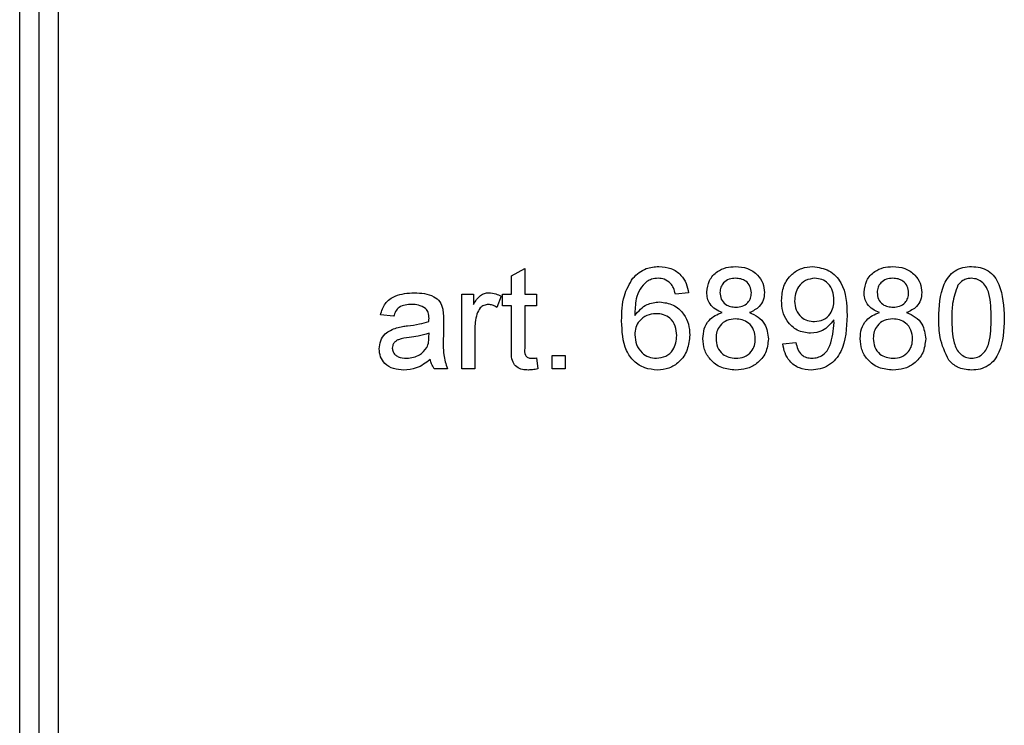
# Model space of a CAD drawing. Units: millimetres. Extents: x -217 to 664, y -32 to 370.
# Drawn here: x 91 to 99, y 219 to 225 of the extents above; entities that cross this region are included whole.
import ezdxf

# ---------------------------------------------------------------- set-up
doc = ezdxf.new("R2010")
doc.units = ezdxf.units.MM

msp = doc.modelspace()

# ---------------------------------------------------------------- linework, layer by layer
at = {"color": 7, "linetype": 'Continuous', "lineweight": 25}
for p, q in [((90.808847, 207.487742), (90.808847, 230.187742)), ((90.958847, 230.187742), (90.958847, 207.487742)), ((91.108847, 226.802133), (91.108847, 207.487742)), ((94.658462, 222.581628), (94.761026, 222.639961)), ((94.761026, 222.639961), (94.761026, 222.43932)), ((94.658462, 222.43932), (94.658462, 222.581628)), ((94.268718, 221.854705), (94.268718, 222.43932)), ((94.268718, 222.43932), (94.361026, 222.43932)), ((94.361026, 222.43932), (94.361026, 222.357749)), ((94.576411, 222.422173), (94.544359, 222.33323)), ((94.586667, 222.347012), (94.586667, 222.43932)), ((94.586667, 222.43932), (94.658462, 222.43932)), ((94.761026, 222.43932), (94.853334, 222.43932)), ((94.853334, 222.43932), (94.853334, 222.347012)), ((96.043077, 222.449576), (95.940513, 222.43932)), ((94.658462, 222.347012), (94.586667, 222.347012)), ((94.658462, 222.018967), (94.658462, 222.347012)), ((94.853334, 222.347012), (94.761026, 222.347012)), ((94.761026, 222.347012), (94.761026, 222.015282)), ((93.735385, 222.264961), (93.632821, 222.275217)), ((94.125129, 222.233711), (94.125129, 222.108551)), ((94.371282, 222.165282), (94.371282, 221.854705)), ((94.011827, 222.10182), (94.012308, 222.131628)), ((96.781539, 222.049576), (96.884103, 222.059833)), ((94.853334, 221.93932), (94.86359, 221.853262)), ((94.976411, 221.957269), (95.078975, 221.957269)), ((94.976411, 221.854705), (94.976411, 221.957269)), ((95.078975, 221.957269), (95.078975, 221.854705)), ((94.155898, 221.854705), (94.053334, 221.854705)), ((94.371282, 221.854705), (94.268718, 221.854705)), ((95.078975, 221.854705), (94.976411, 221.854705))]:
    msp.add_line(p, q, dxfattribs=at)
for points, knots in [([(95.60718, 222.563839), (95.640049, 222.593587), (95.698914, 222.646861), (95.77746, 222.652302), (95.812148, 222.654705)], [0, 0, 0, 0, 0.55837966, 1, 1, 1, 1]), ([(95.812148, 222.654705), (95.844212, 222.652094), (95.908236, 222.646882), (95.984324, 222.594209), (96.028982, 222.523743), (96.038376, 222.474315), (96.043077, 222.449576)], [0, 0, 0, 0, 0.28004896, 0.55918705, 0.77937441, 1, 1, 1, 1]), ([(96.186667, 222.452942), (96.19067, 222.484652), (96.198677, 222.548088), (96.261794, 222.615647), (96.336369, 222.650352), (96.386121, 222.653252), (96.411026, 222.654705)], [0, 0, 0, 0, 0.27927129, 0.55867558, 0.7790739, 1, 1, 1, 1]), ([(96.411026, 222.654705), (96.443148, 222.65224), (96.507276, 222.647319), (96.583217, 222.595416), (96.630646, 222.525916), (96.635515, 222.475559), (96.637949, 222.450378)], [0, 0, 0, 0, 0.28034832, 0.55969249, 0.77982092, 1, 1, 1, 1]), ([(96.771282, 222.38916), (96.774273, 222.427263), (96.780243, 222.503327), (96.84297, 222.593005), (96.926875, 222.646905), (96.986597, 222.652104), (97.016475, 222.654705)], [0, 0, 0, 0, 0.28032533, 0.5595932, 0.77967174, 1, 1, 1, 1]), ([(97.016475, 222.654705), (97.060611, 222.648092), (97.148885, 222.634868), (97.276896, 222.496926), (97.28122, 222.361313), (97.284103, 222.270891)], [0, 0, 0, 0, 0.24992977, 0.49987134, 1, 1, 1, 1]), ([(97.417436, 222.452942), (97.421439, 222.484652), (97.429447, 222.548088), (97.492563, 222.615647), (97.567139, 222.650352), (97.61689, 222.653252), (97.641795, 222.654705)], [0, 0, 0, 0, 0.27927129, 0.55867558, 0.7790739, 1, 1, 1, 1]), ([(97.641795, 222.654705), (97.673917, 222.65224), (97.738045, 222.647319), (97.813986, 222.595416), (97.861415, 222.525916), (97.866284, 222.475559), (97.868718, 222.450378)], [0, 0, 0, 0, 0.280348324, 0.559692492, 0.779820923, 1, 1, 1, 1]), ([(98.002052, 222.249256), (98.005101, 222.341561), (98.008917, 222.45705), (98.076811, 222.57598), (98.12682, 222.623241), (98.190514, 222.650686), (98.235798, 222.653364), (98.258462, 222.654705)], [0, 0, 0, 0, 0.4991489, 0.62452241, 0.74959693, 0.87467429, 1, 1, 1, 1]), ([(98.258462, 222.654705), (98.281119, 222.653245), (98.326414, 222.650328), (98.389996, 222.623145), (98.441173, 222.576761), (98.504334, 222.455166), (98.510192, 222.340715), (98.514872, 222.249256)], [0, 0, 0, 0, 0.12537335, 0.25064374, 0.37569752, 0.50111317, 1, 1, 1, 1]), ([(95.52, 222.229224), (95.521056, 222.296159), (95.522936, 222.41539), (95.581495, 222.51858), (95.60718, 222.563839)], [0, 0, 0, 0, 0.56139589, 1, 1, 1, 1]), ([(95.805417, 222.562397), (95.788207, 222.561137), (95.75746, 222.558885), (95.730116, 222.544856), (95.718077, 222.538679)], [0, 0, 0, 0, 0.559716623, 1, 1, 1, 1]), ([(95.903494, 222.521371), (95.887407, 222.534637), (95.85863, 222.558369), (95.821702, 222.561164), (95.805417, 222.562397)], [0, 0, 0, 0, 0.5590039, 1, 1, 1, 1]), ([(96.412308, 222.562397), (96.39489, 222.561297), (96.360139, 222.559104), (96.318534, 222.53137), (96.293389, 222.49334), (96.290617, 222.466087), (96.289231, 222.452461)], [0, 0, 0, 0, 0.280365213, 0.559366547, 0.779701235, 1, 1, 1, 1]), ([(96.535385, 222.447653), (96.533329, 222.465377), (96.529218, 222.500809), (96.495801, 222.54027), (96.454015, 222.559994), (96.426221, 222.561595), (96.412308, 222.562397)], [0, 0, 0, 0, 0.27969271, 0.55914516, 0.77931671, 1, 1, 1, 1]), ([(97.03218, 222.562397), (97.007019, 222.559303), (96.956687, 222.553113), (96.904392, 222.501772), (96.8773, 222.442784), (96.874998, 222.403414), (96.873847, 222.383711)], [0, 0, 0, 0, 0.27925148, 0.55861956, 0.77910875, 1, 1, 1, 1]), ([(97.181539, 222.391403), (97.180004, 222.4154), (97.17694, 222.463284), (97.141199, 222.522199), (97.088718, 222.557618), (97.051038, 222.560803), (97.03218, 222.562397)], [0, 0, 0, 0, 0.28063674, 0.56000878, 0.77979929, 1, 1, 1, 1]), ([(97.643077, 222.562397), (97.625659, 222.561297), (97.590908, 222.559104), (97.549303, 222.53137), (97.524158, 222.49334), (97.521386, 222.466087), (97.52, 222.452461)], [0, 0, 0, 0, 0.280365213, 0.559366547, 0.779701235, 1, 1, 1, 1]), ([(97.766154, 222.447653), (97.764098, 222.465377), (97.759987, 222.500809), (97.72657, 222.54027), (97.684784, 222.559994), (97.65699, 222.561595), (97.643077, 222.562397)], [0, 0, 0, 0, 0.27969271, 0.55914516, 0.77931671, 1, 1, 1, 1]), ([(98.25734, 222.562397), (98.24573, 222.561638), (98.22252, 222.560122), (98.183453, 222.543533), (98.163259, 222.521215), (98.15093, 222.507589)], [0, 0, 0, 0, 0.28045324, 0.56068848, 1, 1, 1, 1]), ([(98.412308, 222.249576), (98.411584, 222.315167), (98.410678, 222.397167), (98.378486, 222.490433), (98.347911, 222.529177), (98.306452, 222.557767), (98.273711, 222.560854), (98.25734, 222.562397)], [0, 0, 0, 0, 0.5003519, 0.62552918, 0.75051624, 0.87525526, 1, 1, 1, 1]), ([(95.718077, 222.538679), (95.698581, 222.51923), (95.659557, 222.480301), (95.626166, 222.38579), (95.623931, 222.315395), (95.622564, 222.272333)], [0, 0, 0, 0, 0.279358909, 0.559175926, 1, 1, 1, 1]), ([(95.940513, 222.43932), (95.936351, 222.455943), (95.928924, 222.485601), (95.911258, 222.51045), (95.903494, 222.521371)], [0, 0, 0, 0, 0.56048771, 1, 1, 1, 1]), ([(98.15093, 222.507589), (98.134254, 222.460929), (98.104371, 222.377317), (98.104541, 222.288728), (98.104616, 222.249576)], [0, 0, 0, 0, 0.55805879, 1, 1, 1, 1]), ([(93.632821, 222.275217), (93.642222, 222.307034), (93.660972, 222.370489), (93.762172, 222.44136), (93.846239, 222.446456), (93.897725, 222.449576)], [0, 0, 0, 0, 0.28042975, 0.55930324, 1, 1, 1, 1]), ([(93.897725, 222.449576), (93.951171, 222.44672), (94.025636, 222.44274), (94.10227, 222.381491), (94.114189, 222.341437), (94.120161, 222.321371)], [0, 0, 0, 0, 0.55925309, 0.77919507, 1, 1, 1, 1]), ([(94.361026, 222.357749), (94.376368, 222.383818), (94.397745, 222.420143), (94.445419, 222.446463), (94.46875, 222.448538), (94.480417, 222.449576)], [0, 0, 0, 0, 0.55959912, 0.77977168, 1, 1, 1, 1]), ([(94.480417, 222.449576), (94.499315, 222.447755), (94.533089, 222.444501), (94.563164, 222.429), (94.576411, 222.422173)], [0, 0, 0, 0, 0.55954616, 1, 1, 1, 1]), ([(96.307821, 222.293487), (96.289182, 222.301269), (96.251969, 222.316806), (96.21123, 222.35741), (96.189677, 222.405441), (96.187671, 222.437102), (96.186667, 222.452942)], [0, 0, 0, 0, 0.28030972, 0.55963743, 0.7796907, 1, 1, 1, 1]), ([(96.289231, 222.452461), (96.291031, 222.434452), (96.294625, 222.398501), (96.328148, 222.357929), (96.370975, 222.338816), (96.399157, 222.337443), (96.41327, 222.336756)], [0, 0, 0, 0, 0.279935607, 0.55884468, 0.779074984, 1, 1, 1, 1]), ([(96.41327, 222.336756), (96.430747, 222.33782), (96.465597, 222.339941), (96.507381, 222.36791), (96.53176, 222.406617), (96.534176, 222.433972), (96.535385, 222.447653)], [0, 0, 0, 0, 0.28047801, 0.55925921, 0.77957632, 1, 1, 1, 1]), ([(96.637949, 222.450378), (96.636218, 222.430669), (96.632758, 222.391279), (96.59408, 222.328959), (96.547683, 222.306933), (96.519359, 222.293487)], [0, 0, 0, 0, 0.28061247, 0.56083258, 1, 1, 1, 1]), ([(97.53859, 222.293487), (97.519951, 222.301269), (97.482739, 222.316806), (97.441999, 222.35741), (97.420446, 222.405441), (97.41844, 222.437102), (97.417436, 222.452942)], [0, 0, 0, 0, 0.28030972, 0.55963743, 0.7796907, 1, 1, 1, 1]), ([(97.52, 222.452461), (97.5218, 222.434452), (97.525394, 222.398501), (97.558917, 222.357929), (97.601744, 222.338816), (97.629926, 222.337443), (97.644039, 222.336756)], [0, 0, 0, 0, 0.279935607, 0.55884468, 0.779074984, 1, 1, 1, 1]), ([(97.644039, 222.336756), (97.661517, 222.33782), (97.696367, 222.339941), (97.73815, 222.36791), (97.762529, 222.406617), (97.764946, 222.433972), (97.766154, 222.447653)], [0, 0, 0, 0, 0.28047801, 0.55925921, 0.77957632, 1, 1, 1, 1]), ([(97.868718, 222.450378), (97.866987, 222.430669), (97.863527, 222.391279), (97.824849, 222.328959), (97.778452, 222.306933), (97.750129, 222.293487)], [0, 0, 0, 0, 0.28061247, 0.56083258, 1, 1, 1, 1]), ([(93.879295, 222.357269), (93.861803, 222.356719), (93.82694, 222.355624), (93.778494, 222.340229), (93.748857, 222.304084), (93.739881, 222.278017), (93.735385, 222.264961)], [0, 0, 0, 0, 0.28085468, 0.55975085, 0.77949964, 1, 1, 1, 1]), ([(93.985866, 222.326339), (93.967371, 222.33701), (93.934218, 222.356137), (93.896133, 222.356922), (93.879295, 222.357269)], [0, 0, 0, 0, 0.55787059, 1, 1, 1, 1]), ([(94.012308, 222.247814), (94.011958, 222.264212), (94.011335, 222.293396), (93.993625, 222.316303), (93.985866, 222.326339)], [0, 0, 0, 0, 0.56190266, 1, 1, 1, 1]), ([(94.120161, 222.321371), (94.121935, 222.305058), (94.125106, 222.275917), (94.125122, 222.246611), (94.125129, 222.233711)], [0, 0, 0, 0, 0.55981741, 1, 1, 1, 1]), ([(94.476411, 222.357269), (94.464752, 222.35584), (94.441421, 222.352981), (94.406297, 222.327321), (94.394404, 222.29944), (94.387148, 222.282429)], [0, 0, 0, 0, 0.28030506, 0.56091063, 1, 1, 1, 1]), ([(94.544359, 222.33323), (94.532657, 222.340681), (94.511764, 222.353984), (94.487211, 222.356265), (94.476411, 222.357269)], [0, 0, 0, 0, 0.5601157, 1, 1, 1, 1]), ([(95.622564, 222.272333), (95.651885, 222.305611), (95.704373, 222.365184), (95.782481, 222.373924), (95.816955, 222.377782)], [0, 0, 0, 0, 0.55862508, 1, 1, 1, 1]), ([(95.816955, 222.377782), (95.853661, 222.372875), (95.927143, 222.363052), (96.005422, 222.290324), (96.047675, 222.204759), (96.051446, 222.147051), (96.053334, 222.118166)], [0, 0, 0, 0, 0.279140692, 0.558814691, 0.779170346, 1, 1, 1, 1]), ([(96.998366, 222.131628), (96.962409, 222.136568), (96.890435, 222.146458), (96.815043, 222.219525), (96.776235, 222.304369), (96.772935, 222.360876), (96.771282, 222.38916)], [0, 0, 0, 0, 0.27904578, 0.55855392, 0.77903926, 1, 1, 1, 1]), ([(96.873847, 222.383711), (96.875885, 222.360117), (96.879954, 222.313012), (96.920208, 222.257855), (96.97411, 222.227721), (97.011097, 222.225198), (97.029616, 222.223935)], [0, 0, 0, 0, 0.28018755, 0.55939968, 0.77939684, 1, 1, 1, 1]), ([(97.029616, 222.223935), (97.053533, 222.226576), (97.101335, 222.231855), (97.153551, 222.278379), (97.178395, 222.335246), (97.18049, 222.372666), (97.181539, 222.391403)], [0, 0, 0, 0, 0.27952697, 0.55869464, 0.77902789, 1, 1, 1, 1]), ([(94.011827, 222.223935), (94.011913, 222.228393), (94.012065, 222.236353), (94.012234, 222.244312), (94.012308, 222.247814)], [0, 0, 0, 0, 0.56002349, 1, 1, 1, 1]), ([(94.387148, 222.282429), (94.381939, 222.260851), (94.372636, 222.22231), (94.371696, 222.18271), (94.371282, 222.165282)], [0, 0, 0, 0, 0.55988773, 1, 1, 1, 1]), ([(95.78859, 222.285474), (95.764022, 222.282826), (95.714898, 222.277533), (95.658859, 222.233935), (95.62667, 222.178241), (95.623934, 222.139595), (95.622564, 222.120249)], [0, 0, 0, 0, 0.27973982, 0.55933873, 0.77941156, 1, 1, 1, 1]), ([(95.95077, 222.114961), (95.948999, 222.139964), (95.945469, 222.189831), (95.90472, 222.249738), (95.847382, 222.28163), (95.808209, 222.284191), (95.78859, 222.285474)], [0, 0, 0, 0, 0.28045582, 0.55936373, 0.77931117, 1, 1, 1, 1]), ([(96.155898, 222.090282), (96.15773, 222.116086), (96.161389, 222.167611), (96.198083, 222.231715), (96.250069, 222.274302), (96.288559, 222.287088), (96.307821, 222.293487)], [0, 0, 0, 0, 0.280186753, 0.55946923, 0.779548127, 1, 1, 1, 1]), ([(96.410064, 222.244448), (96.387277, 222.242571), (96.341803, 222.238825), (96.290473, 222.197547), (96.262358, 222.145589), (96.259761, 222.110009), (96.258462, 222.092205)], [0, 0, 0, 0, 0.28011093, 0.55897584, 0.77930651, 1, 1, 1, 1]), ([(96.566154, 222.088999), (96.563947, 222.112261), (96.559536, 222.158733), (96.518407, 222.212219), (96.464783, 222.240827), (96.428321, 222.24324), (96.410064, 222.244448)], [0, 0, 0, 0, 0.2799701, 0.55931561, 0.77934918, 1, 1, 1, 1]), ([(96.519359, 222.293487), (96.543065, 222.283736), (96.59042, 222.264257), (96.654955, 222.194291), (96.663505, 222.127983), (96.668718, 222.087557)], [0, 0, 0, 0, 0.28122609, 0.56178746, 1, 1, 1, 1]), ([(97.284103, 222.270891), (97.280587, 222.172388), (97.276187, 222.049104), (97.197252, 221.92654), (97.141945, 221.879167), (97.074814, 221.8492), (97.026633, 221.846033), (97.002532, 221.844448)], [0, 0, 0, 0, 0.49858055, 0.62401437, 0.74932675, 0.8746107, 1, 1, 1, 1]), ([(97.386667, 222.090282), (97.388499, 222.116086), (97.392158, 222.167611), (97.428852, 222.231715), (97.480838, 222.274302), (97.519329, 222.287088), (97.53859, 222.293487)], [0, 0, 0, 0, 0.28018675, 0.55946923, 0.77954813, 1, 1, 1, 1]), ([(97.640834, 222.244448), (97.618046, 222.242571), (97.572573, 222.238825), (97.521242, 222.197547), (97.493128, 222.145589), (97.490531, 222.110009), (97.489231, 222.092205)], [0, 0, 0, 0, 0.28011093, 0.55897584, 0.77930651, 1, 1, 1, 1]), ([(97.796923, 222.088999), (97.794716, 222.112261), (97.790306, 222.158733), (97.749176, 222.212219), (97.695552, 222.240827), (97.65909, 222.24324), (97.640834, 222.244448)], [0, 0, 0, 0, 0.2799701, 0.55931561, 0.77934918, 1, 1, 1, 1]), ([(97.750129, 222.293487), (97.773834, 222.283736), (97.821189, 222.264257), (97.885724, 222.194291), (97.894275, 222.127983), (97.899488, 222.087557)], [0, 0, 0, 0, 0.28122609, 0.56178746, 1, 1, 1, 1]), ([(98.079776, 221.921532), (98.052497, 221.979672), (98.003609, 222.08387), (98.002529, 222.19856), (98.002052, 222.249256)], [0, 0, 0, 0, 0.55797334, 1, 1, 1, 1]), ([(98.104616, 222.249576), (98.105444, 222.184273), (98.10648, 222.10263), (98.137567, 222.009082), (98.168733, 221.970989), (98.209468, 221.941765), (98.242134, 221.938425), (98.258462, 221.936756)], [0, 0, 0, 0, 0.50036289, 0.62556765, 0.75053834, 0.87530362, 1, 1, 1, 1]), ([(98.258462, 221.936756), (98.274754, 221.938508), (98.307351, 221.942012), (98.348281, 221.970907), (98.379167, 222.009229), (98.410536, 222.102577), (98.411521, 222.184249), (98.412308, 222.249576)], [0, 0, 0, 0, 0.124656308, 0.249420327, 0.374387386, 0.499590497, 1, 1, 1, 1]), ([(98.514872, 222.249256), (98.511724, 222.15706), (98.507786, 222.04171), (98.440091, 221.922823), (98.390113, 221.87557), (98.326361, 221.848359), (98.281109, 221.845753), (98.258462, 221.844448)], [0, 0, 0, 0, 0.4991147, 0.62445824, 0.74955378, 0.8746582, 1, 1, 1, 1]), ([(93.622564, 222.009673), (93.624801, 222.031254), (93.629273, 222.074421), (93.674222, 222.141494), (93.726541, 222.162638), (93.758462, 222.175538)], [0, 0, 0, 0, 0.28045797, 0.56098299, 1, 1, 1, 1]), ([(93.758462, 222.175538), (93.774076, 222.178984), (93.801962, 222.185137), (93.83029, 222.18871), (93.842757, 222.190282)], [0, 0, 0, 0, 0.55991842, 1, 1, 1, 1]), ([(93.842757, 222.190282), (93.874787, 222.194324), (93.931965, 222.20154), (93.987432, 222.217094), (94.011827, 222.223935)], [0, 0, 0, 0, 0.56018496, 1, 1, 1, 1]), ([(95.800449, 221.844448), (95.766746, 221.847445), (95.699393, 221.853435), (95.611845, 221.909824), (95.527564, 222.033108), (95.52312, 222.148335), (95.52, 222.229224)], [0, 0, 0, 0, 0.18691913, 0.37354948, 0.56023233, 1, 1, 1, 1]), ([(97.181539, 222.236115), (97.154301, 222.203631), (97.105585, 222.145532), (97.031173, 222.135882), (96.998366, 222.131628)], [0, 0, 0, 0, 0.55910729, 1, 1, 1, 1]), ([(97.007821, 221.936756), (97.023238, 221.937922), (97.054058, 221.940255), (97.096223, 221.961103), (97.130176, 221.993457), (97.169512, 222.07791), (97.176463, 222.154964), (97.18202, 222.216564)], [0, 0, 0, 0, 0.12520733, 0.25031002, 0.37533863, 0.50062015, 1, 1, 1, 1]), ([(97.18202, 222.216564), (97.181952, 222.220214), (97.18183, 222.226732), (97.181628, 222.233248), (97.181539, 222.236115)], [0, 0, 0, 0, 0.55999755, 1, 1, 1, 1]), ([(93.857981, 222.099737), (93.828744, 222.096652), (93.7922, 222.092795), (93.753436, 222.072179), (93.737843, 222.056723), (93.727197, 222.037207), (93.725818, 222.022696), (93.725129, 222.015442)], [0, 0, 0, 0, 0.500279797, 0.62532631, 0.750269323, 0.875147012, 1, 1, 1, 1]), ([(94.012308, 222.131628), (93.983916, 222.123669), (93.933193, 222.109452), (93.880971, 222.102706), (93.857981, 222.099737)], [0, 0, 0, 0, 0.559759663, 1, 1, 1, 1]), ([(93.996603, 222.02073), (94.001897, 222.035412), (94.011368, 222.061677), (94.011687, 222.089535), (94.011827, 222.10182)], [0, 0, 0, 0, 0.5589946, 1, 1, 1, 1]), ([(94.125129, 222.108551), (94.123205, 222.059997), (94.11978, 221.973531), (94.144889, 221.890925), (94.155898, 221.854705)], [0, 0, 0, 0, 0.56153204, 1, 1, 1, 1]), ([(95.622564, 222.120249), (95.625567, 222.094215), (95.631567, 222.042182), (95.672813, 221.979399), (95.730857, 221.94202), (95.772005, 221.938512), (95.792597, 221.936756)], [0, 0, 0, 0, 0.2800816, 0.55976984, 0.77968835, 1, 1, 1, 1]), ([(95.792597, 221.936756), (95.817823, 221.939621), (95.868238, 221.945348), (95.921885, 221.995903), (95.947512, 222.055813), (95.949683, 222.095227), (95.95077, 222.114961)], [0, 0, 0, 0, 0.279488847, 0.558551041, 0.778978053, 1, 1, 1, 1]), ([(96.053334, 222.118166), (96.049318, 222.079223), (96.041298, 222.001435), (95.979414, 221.907645), (95.892454, 221.852664), (95.831129, 221.847188), (95.800449, 221.844448)], [0, 0, 0, 0, 0.28022994, 0.5597606, 0.77975944, 1, 1, 1, 1]), ([(96.412308, 221.844448), (96.374852, 221.847649), (96.300065, 221.854041), (96.213639, 221.918582), (96.163167, 222.00226), (96.158322, 222.060928), (96.155898, 222.090282)], [0, 0, 0, 0, 0.2801306, 0.55933522, 0.77952259, 1, 1, 1, 1]), ([(96.258462, 222.092205), (96.260532, 222.069041), (96.264653, 222.022928), (96.304328, 221.968149), (96.358887, 221.941936), (96.39503, 221.938483), (96.413109, 221.936756)], [0, 0, 0, 0, 0.28055246, 0.55851626, 0.77916962, 1, 1, 1, 1]), ([(96.413109, 221.936756), (96.436023, 221.938557), (96.481744, 221.942152), (96.534108, 221.982851), (96.562245, 222.035313), (96.56485, 222.071092), (96.566154, 222.088999)], [0, 0, 0, 0, 0.28019249, 0.5590734, 0.77930524, 1, 1, 1, 1]), ([(97.643077, 221.844448), (97.605622, 221.847649), (97.530834, 221.854041), (97.444408, 221.918582), (97.393936, 222.00226), (97.389091, 222.060928), (97.386667, 222.090282)], [0, 0, 0, 0, 0.2801306, 0.55933522, 0.77952259, 1, 1, 1, 1]), ([(97.489231, 222.092205), (97.491301, 222.069041), (97.495422, 222.022928), (97.535097, 221.968149), (97.589656, 221.941936), (97.6258, 221.938483), (97.643879, 221.936756)], [0, 0, 0, 0, 0.28055246, 0.55851626, 0.77916962, 1, 1, 1, 1]), ([(97.643879, 221.936756), (97.666793, 221.938557), (97.712513, 221.942152), (97.764877, 221.982851), (97.793014, 222.035313), (97.795619, 222.071092), (97.796923, 222.088999)], [0, 0, 0, 0, 0.28019249, 0.5590734, 0.77930524, 1, 1, 1, 1]), ([(93.725129, 222.015442), (93.726216, 222.005855), (93.728394, 221.986663), (93.746502, 221.963137), (93.781782, 221.940089), (93.814419, 221.93813), (93.837308, 221.936756)], [0, 0, 0, 0, 0.1865647, 0.37346721, 0.56061336, 1, 1, 1, 1]), ([(93.837308, 221.936756), (93.873402, 221.941217), (93.937884, 221.949188), (93.978654, 221.998862), (93.996603, 222.02073)], [0, 0, 0, 0, 0.5597581, 1, 1, 1, 1]), ([(94.791314, 221.844448), (94.775184, 221.845028), (94.743011, 221.846186), (94.696752, 221.864819), (94.652511, 221.923454), (94.656004, 221.979522), (94.658462, 222.018967)], [0, 0, 0, 0, 0.18743274, 0.37382111, 0.5594622, 1, 1, 1, 1]), ([(94.761026, 222.015282), (94.759731, 221.996014), (94.75811, 221.971902), (94.774024, 221.948619), (94.789544, 221.937743), (94.803687, 221.93715), (94.813109, 221.936756)], [0, 0, 0, 0, 0.49959573, 0.62523856, 0.7503541, 1, 1, 1, 1]), ([(96.668718, 222.087557), (96.664436, 222.050425), (96.655872, 221.976166), (96.58564, 221.894414), (96.499777, 221.850013), (96.441486, 221.846304), (96.412308, 221.844448)], [0, 0, 0, 0, 0.27953221, 0.55902502, 0.77926093, 1, 1, 1, 1]), ([(97.002532, 221.844448), (96.971131, 221.847108), (96.908436, 221.852419), (96.835409, 221.906553), (96.79444, 221.976911), (96.785842, 222.025337), (96.781539, 222.049576)], [0, 0, 0, 0, 0.2799626, 0.55896483, 0.77924229, 1, 1, 1, 1]), ([(96.884103, 222.059833), (96.887916, 222.042203), (96.895519, 222.007046), (96.923644, 221.963509), (96.965287, 221.940012), (96.993634, 221.937842), (97.007821, 221.936756)], [0, 0, 0, 0, 0.280727607, 0.559810054, 0.779704024, 1, 1, 1, 1]), ([(97.899488, 222.087557), (97.895205, 222.050425), (97.886641, 221.976166), (97.81641, 221.894414), (97.730546, 221.850013), (97.672256, 221.846304), (97.643077, 221.844448)], [0, 0, 0, 0, 0.27953221, 0.55902502, 0.77926093, 1, 1, 1, 1]), ([(93.813911, 221.844448), (93.78714, 221.845978), (93.733785, 221.849028), (93.667395, 221.887906), (93.628043, 221.946624), (93.624391, 221.988647), (93.622564, 222.009673)], [0, 0, 0, 0, 0.280815454, 0.55969018, 0.779695797, 1, 1, 1, 1]), ([(94.813109, 221.936756), (94.820634, 221.936986), (94.834072, 221.937397), (94.847448, 221.938732), (94.853334, 221.93932)], [0, 0, 0, 0, 0.55996521, 1, 1, 1, 1]), ([(94.022564, 221.926499), (93.987566, 221.90043), (93.925065, 221.853876), (93.847876, 221.847329), (93.813911, 221.844448)], [0, 0, 0, 0, 0.55997142, 1, 1, 1, 1]), ([(94.053334, 221.854705), (94.04519, 221.867111), (94.03064, 221.889277), (94.025033, 221.915121), (94.022564, 221.926499)], [0, 0, 0, 0, 0.55969728, 1, 1, 1, 1]), ([(98.258462, 221.844448), (98.219975, 221.847754), (98.151214, 221.85366), (98.101614, 221.900784), (98.079776, 221.921532)], [0, 0, 0, 0, 0.55971572, 1, 1, 1, 1]), ([(94.86359, 221.853262), (94.850215, 221.850591), (94.826335, 221.845822), (94.802014, 221.844868), (94.791314, 221.844448)], [0, 0, 0, 0, 0.5600783, 1, 1, 1, 1])]:
    msp.add_open_spline(points, degree=3, knots=knots, dxfattribs=at)

doc.saveas('drawing.dxf')
